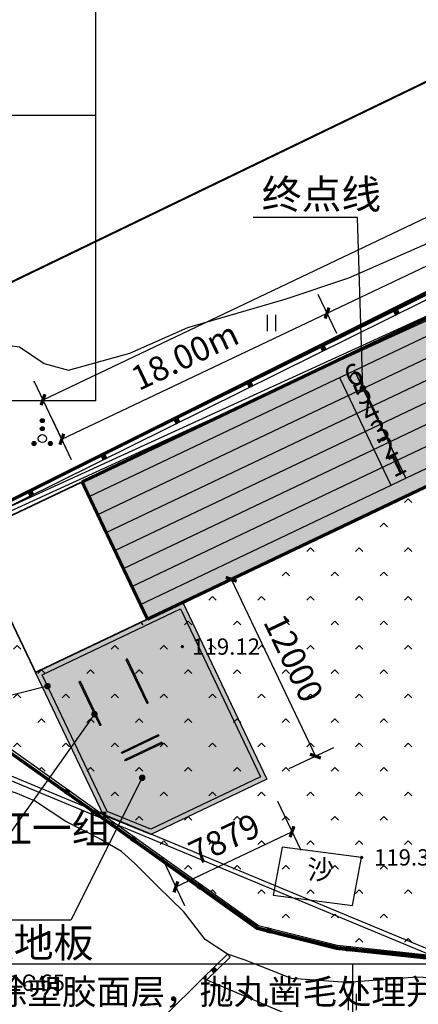
# Model space of a CAD drawing. Extents: x 8915761 to 11585504, y 1517854 to 7464285.
# Drawn here: x 10256424 to 10280848, y 2564920 to 2625273 of the extents above; entities that cross this region are included whole.
import ezdxf
from ezdxf.enums import TextEntityAlignment as Align

# ---------------------------------------------------------------- set-up
doc = ezdxf.new("R2010")
doc.units = 0
doc.header["$PDSIZE"] = 0.2
doc.linetypes.add('DASH', pattern=[0.35, 0.25, -0.1])
doc.layers.get('0').update_dxf_attribs({"linetype": 'CONTINUOUS'})
doc.layers.get('Defpoints').update_dxf_attribs({"linetype": 'CONTINUOUS'})
for name, color, linetype in [('0-跑道', 70, 'CONTINUOUS'), ('DIM_LEAD', 3, 'CONTINUOUS'), ('DLSS', 4, 'CONTINUOUS'), ('DM-尺寸标注', 7, 'CONTINUOUS'), ('DMTZ', 3, 'CONTINUOUS'), ('GCD', 1, 'CONTINUOUS'), ('JMD', 6, 'CONTINUOUS'), ('PUB_DIM', 3, 'CONTINUOUS'), ('PUB_TEXT', 7, 'CONTINUOUS'), ('PUB_TITLE', 4, 'CONTINUOUS'), ('STAIR', 96, 'CONTINUOUS'), ('ZBTZ', 3, 'CONTINUOUS'), ('ZJ', 7, 'CONTINUOUS'), ('塑胶辅助线', 6, 'CONTINUOUS'), ('文字', 7, 'CONTINUOUS'), ('横线', 8, 'CONTINUOUS'), ('跑道线', 252, 'CONTINUOUS')]:
    doc.layers.add(name, color=color, linetype=linetype)
doc.styles.add('_TCH_DIM', font='SIMPLEX', dxfattribs={"bigfont": 'GBCBIG'})
doc.styles.add('_TCH_DIM_T3', font='SIMPLEX', dxfattribs={"width": 0.705882, "bigfont": 'GBCBIG'})
doc.styles.add('HZTXT', font='tssdeng.shx', dxfattribs={"width": 0.8, "bigfont": 'tssdchn.shx'})
doc.styles.add('公共设施名称、性质说明注记', font='txt', dxfattribs={"height": 1.2})
doc.styles.add('国标', font='GBENOR.shx', dxfattribs={"bigfont": 'GBCBIG.shx'})
doc.styles.add('等高线高程注记及一般高程', font='txt', dxfattribs={"height": 1})
doc.styles.add('黑体', font='simhei.ttf')
doc.linetypes.add('10411', pattern='A,2,[150,AAA.SHX,S=1,R=0,X=0,Y=1],2,[151,AAA.SHX,S=1,R=0,X=0,Y=3],1e-11', length=4)
doc.linetypes.add('10421', pattern='A,2,[150,AAA.SHX,S=0.5,R=0,X=0,Y=0.5],1e-11', length=2)
doc.linetypes.add('1161', pattern='A,0,[149,AAA.SHX,S=0.15,R=0,X=0,Y=0],-1.6', length=1.6)
doc.linetypes.add('FENCELINE2', pattern='A,6.35,-2.54,[132,ltypeshp.shx,S=2.54,R=0,X=-2.54,Y=0],-2.54,25.4', length=36.83)
doc.dimstyles.new('_TCH_ARCH&&500', dxfattribs={"dimtxt": 1487.5, "dimasz": 500, "dimexe": 1250, "dimexo": 1500, "dimgap": 631.25, "dimtad": 1, "dimdec": 0, "dimzin": 0, "dimdsep": 46, "dimtxsty": '_TCH_DIM_T3', "dimblk": 'ARCHTICK', "dimcen": 0.09, "dimclrt": 7, "dimazin": 2, "dimtfac": 1, "dimtdec": 0, "dimtix": 1, "dimtmove": 2, "dimatfit": 3, "dimfxl": 0, "dimtolj": 1, "dimtzin": 0, "dimarcsym": 0})

# ---------------------------------------------------------------- blocks, each defined once
blk = doc.blocks.new('*U11')
at = {"linetype": 'Continuous'}
for points in [[(0, 0), (0.5, 0.5), (-0.5, 0.5)], [(0, 0), (-0.5, 0.5), (-0.5, -0.5)], [(0, 0), (-0.5, -0.5), (0.5, -0.5)], [(0, 0), (0.5, -0.5), (0.5, 0.5)]]:
    blk.add_solid(points, dxfattribs=at)
blk = doc.blocks.new('gc002')
blk.add_lwpolyline([(-0.5, -0.5), (0.5, -0.5), (0.5, 0.5), (-0.5, 0.5), (-0.5, -0.5)])
at = {"linetype": 'Continuous'}
blk.add_blockref('*U11', (0, 0), dxfattribs=at)
blk = doc.blocks.new('GC200')
at = {"linetype": 'Continuous', "const_width": 0.2, "flags": 128}
blk.add_lwpolyline([(-0.1, 0, 1), (0.1, 0, 1)], format="xyb", close=True, dxfattribs=at)
blk = doc.blocks.new('gc121')
for p, q in [((-0.5, -1), (-0.5, 1)), ((0.5, -1), (0.5, 1))]:
    blk.add_line(p, q)
blk = doc.blocks.new('*U24')
at = {"linetype": 'Continuous'}
for points in [[(-0.15, 2.4), (-0.08, 1.96), (-0.08, 2.44)], [(-0.08, 2.44), (0, 1.95), (0, 2.45)], [(0, 1.95), (-0.08, 2.44), (-0.08, 1.96)], [(0, 2.45), (0.08, 1.96), (0.08, 2.44)], [(0.08, 1.96), (0, 2.45), (0, 1.95)], [(0.08, 2.44), (0.15, 2), (0.15, 2.4)], [(0.15, 2), (0.08, 2.44), (0.08, 1.96)], [(-0.25, 2.2), (-0.24, 2.12), (-0.24, 2.28)], [(-0.24, 2.28), (-0.2, 2.05), (-0.2, 2.35)], [(-0.2, 2.05), (-0.24, 2.28), (-0.24, 2.12)], [(-0.2, 2.35), (-0.15, 2), (-0.15, 2.4)], [(-0.15, 2), (-0.2, 2.35), (-0.2, 2.05)], [(-0.08, 1.96), (-0.15, 2.4), (-0.15, 2)], [(0.15, 2.4), (0.2, 2.05), (0.2, 2.35)], [(0.2, 2.05), (0.15, 2.4), (0.15, 2)], [(0.2, 2.35), (0.24, 2.12), (0.24, 2.28)], [(0.24, 2.12), (0.2, 2.35), (0.2, 2.05)], [(0.25, 2.2), (0.24, 2.28), (0.24, 2.12)]]:
    blk.add_solid(points, dxfattribs=at)
blk = doc.blocks.new('*U23')
at = {"linetype": 'Continuous'}
for points in [[(-0.25, 1.2), (-0.24, 1.12), (-0.24, 1.28)], [(-0.24, 1.28), (-0.2, 1.05), (-0.2, 1.35)], [(-0.2, 1.05), (-0.24, 1.28), (-0.24, 1.12)], [(-0.2, 1.35), (-0.15, 1), (-0.15, 1.4)], [(-0.15, 1), (-0.2, 1.35), (-0.2, 1.05)], [(-0.15, 1.4), (-0.08, 0.96), (-0.08, 1.44)], [(-0.08, 0.96), (-0.15, 1.4), (-0.15, 1)], [(-0.08, 1.44), (0, 0.95), (0, 1.45)], [(0, 0.95), (-0.08, 1.44), (-0.08, 0.96)], [(0, 1.45), (0.08, 0.96), (0.08, 1.44)], [(0.08, 0.96), (0, 1.45), (0, 0.95)], [(0.08, 1.44), (0.15, 1), (0.15, 1.4)], [(0.15, 1), (0.08, 1.44), (0.08, 0.96)], [(0.15, 1.4), (0.2, 1.05), (0.2, 1.35)], [(0.2, 1.05), (0.15, 1.4), (0.15, 1)], [(0.2, 1.35), (0.24, 1.12), (0.24, 1.28)], [(0.24, 1.12), (0.2, 1.35), (0.2, 1.05)], [(0.25, 1.2), (0.24, 1.28), (0.24, 1.12)]]:
    blk.add_solid(points, dxfattribs=at)
blk = doc.blocks.new('*U22')
at = {"linetype": 'Continuous'}
for points in [[(-1.25, -0.6), (-1.24, -0.68), (-1.24, -0.52)], [(-1.24, -0.52), (-1.2, -0.75), (-1.2, -0.45)], [(-1.2, -0.75), (-1.24, -0.52), (-1.24, -0.68)], [(-1.2, -0.45), (-1.15, -0.8), (-1.15, -0.4)], [(-1.15, -0.8), (-1.2, -0.45), (-1.2, -0.75)], [(-1.15, -0.4), (-1.08, -0.84), (-1.08, -0.36)], [(-1.08, -0.84), (-1.15, -0.4), (-1.15, -0.8)], [(-1.08, -0.36), (-1, -0.85), (-1, -0.35)], [(-1, -0.85), (-1.08, -0.36), (-1.08, -0.84)], [(-1, -0.35), (-0.92, -0.84), (-0.92, -0.36)], [(-0.92, -0.84), (-1, -0.35), (-1, -0.85)], [(-0.92, -0.36), (-0.85, -0.8), (-0.85, -0.4)], [(-0.85, -0.8), (-0.92, -0.36), (-0.92, -0.84)], [(-0.85, -0.4), (-0.8, -0.75), (-0.8, -0.45)], [(-0.8, -0.75), (-0.85, -0.4), (-0.85, -0.8)], [(-0.8, -0.45), (-0.76, -0.68), (-0.76, -0.52)], [(-0.76, -0.68), (-0.8, -0.45), (-0.8, -0.75)], [(-0.75, -0.6), (-0.76, -0.52), (-0.76, -0.68)]]:
    blk.add_solid(points, dxfattribs=at)
blk = doc.blocks.new('*U21')
at = {"linetype": 'Continuous'}
for points in [[(0.75, -0.6), (0.76, -0.68), (0.76, -0.52)], [(0.76, -0.52), (0.8, -0.75), (0.8, -0.45)], [(0.8, -0.75), (0.76, -0.52), (0.76, -0.68)], [(0.8, -0.45), (0.85, -0.8), (0.85, -0.4)], [(0.85, -0.8), (0.8, -0.45), (0.8, -0.75)], [(0.85, -0.4), (0.92, -0.84), (0.92, -0.36)], [(0.92, -0.84), (0.85, -0.4), (0.85, -0.8)], [(0.92, -0.36), (1, -0.85), (1, -0.35)], [(1, -0.85), (0.92, -0.36), (0.92, -0.84)], [(1, -0.35), (1.08, -0.84), (1.08, -0.36)], [(1.08, -0.84), (1, -0.35), (1, -0.85)], [(1.08, -0.36), (1.15, -0.8), (1.15, -0.4)], [(1.15, -0.8), (1.08, -0.36), (1.08, -0.84)], [(1.15, -0.4), (1.2, -0.75), (1.2, -0.45)], [(1.2, -0.75), (1.15, -0.4), (1.15, -0.8)], [(1.2, -0.45), (1.24, -0.68), (1.24, -0.52)], [(1.24, -0.68), (1.2, -0.45), (1.2, -0.75)], [(1.25, -0.6), (1.24, -0.52), (1.24, -0.68)]]:
    blk.add_solid(points, dxfattribs=at)
blk = doc.blocks.new('gc160')
for centre, radius in [((0, 2.2), 0.25), ((0, 1.2), 0.25), ((0, 0), 0.5), ((-1, -0.6), 0.25), ((1, -0.6), 0.25)]:
    blk.add_circle(centre, radius)
at = {"linetype": 'Continuous'}
for name in ['*U24', '*U23', '*U22', '*U21']:
    blk.add_blockref(name, (0, 0), dxfattribs=at)
blk = doc.blocks.new('3')
at = {"layer": 'PUB_TITLE', "color": 101}
for p, q in [((223474, 131688), (223474, 152388)), ((223474, 135188), (216974, 135188)), ((223474, 131688), (216974, 131688))]:
    blk.add_line(p, q, dxfattribs=at)
at = {"layer": 'PUB_TITLE', "color": 101, "const_width": 0.25}
for points in [[(223474, 131688), (223474, 152388)], [(216974, 135188), (223474, 135188)], [(216974, 131688), (223474, 131688)]]:
    blk.add_lwpolyline(points, dxfattribs=at)
blk = doc.blocks.new('FJHFSF')
at = {"layer": '0-跑道', "linetype": 'Continuous'}
for p, q in [((9718150, 2894944, -117135), (9828314, 2947364, -117135)), ((9718674, 2893843, -117135), (9828838, 2946262, -117135)), ((9719198, 2892741, -117135), (9829363, 2945160, -117135)), ((9719722, 2891639, -117135), (9829887, 2944059, -117135)), ((9720247, 2890538, -117135), (9830411, 2942957, -117135)), ((9720771, 2889436, -117135), (9830935, 2941855, -117135)), ((9721295, 2888334, -117135), (9831459, 2940754, -117135))]:
    blk.add_line(p, q, dxfattribs=at)
at = {"layer": '0-跑道', "linetype": 'Continuous', "elevation": -117135, "flags": 128}
for points in [[(9830587, 2949553), (9850708, 2907403), (9840469, 2902604), (9779965, 2873815, -0.618182), (9747089, 2899501), (9721725, 2887431), (9717720, 2895847)], [(9827885, 2948267), (9831889, 2939851), (9827672, 2937844, -0.618182), (9826867, 2896131), (9779965, 2873815, -0.618182), (9747089, 2899501), (9721725, 2887431), (9717720, 2895847)]]:
    blk.add_lwpolyline(points, format="xyb", close=True, dxfattribs=at)
for points in [[(9734404, 2902678), (9737549, 2896068)], [(9733501, 2902249), (9736646, 2895639)]]:
    blk.add_lwpolyline(points, dxfattribs=at)
blk = doc.blocks.new('A$C1D7639A0')
at = {"color": 4}
for p, q in [((2744, 0, 0), (2744, 11466, 0)), ((11179, 0, 0), (11179, 11466, 0))]:
    blk.add_line(p, q, dxfattribs=at)
at = {"linetype": 'Continuous'}
for p, q in [((0, 4394, 0), (14452, 4394)), ((0, 2197, 0), (14452, 2197))]:
    blk.add_line(p, q, dxfattribs=at)
at = {"color": 2, "elevation": 0}
blk.add_lwpolyline([(14452, 11466), (0, 11466), (0, 0), (14452, 0)], close=True, dxfattribs=at)
at = {"layer": '文字', "style": 'HZTXT', "width": 0.7}
for s, p in [('地面1', (850, 7514)), ('操场地面', (12074, 7485, 0)), ('（塑胶地面）', (459, 6810)), ('地面2', (850, 3454)), ('路面，位置见平面', (12074, 3205, 0)), ('（沥青地面）', (459, 2750)), ('地面3', (850, 1257, 0)), ('路面，位置见平面', (12074, 1008, 0)), ('（PC砖地面）', (459, 553, 0))]:
    blk.add_text(s, height=352.8, dxfattribs=at).set_placement(p)
at = {"layer": '横线', "color": 62, "style": '国标'}
for s, height, p in [('1', 350, (3005, 10897)), ('）现状地面铲除塑胶面层，抛丸凿毛处理并清理干净', 357.45, (3151, 10897)), ('2', 350, (3005, 10319)), ('）底层涂接触剂一道', 357.4, (3209, 10319)), ('3', 350, (3005, 9742)), ('）铺设弹性层', 357.4, (3209, 9742)), ('弹性层材料为粒径', 357.4, (4726, 9742)), ('2~3mm', 350, (6633, 9742)), ('的', 357, (7770, 9742)), ('EPDM', 350, (8009, 9742)), ('胶粒和单组份聚氨', 357.4, (8942, 9742)), (':', 350, (4639, 9742)), ('脂胶粘剂', 357.4, (3005, 9164)), ('将胶粘剂与', 357.4, (4060, 9164)), ('EPDM', 350, (5252, 9164)), ('胶粒按', 357.4, (6185, 9164)), ('1:5', 350, (6900, 9164)), ('的质量比经过搅拌均匀后', 357.45, (7337, 9164)), ('采用专', 357.4, (10061, 9164)), (',', 350, (3958, 9164)), (',', 350, (9959, 9164)), ('用铺装机进行铺装', 357.4, (3005, 8587)), ('含胶量不小', 357.4, (5947, 8587)), ('15%,', 350, (7138, 8587)), ('铺设厚度', 357.4, (7911, 8587)), ('9~10mm', 350, (8864, 8587)), (',EPDM', 350, (4911, 8587)), ('）止滑面层喷涂', 357.4, (3238, 8009)), ('止滑面层采用喷涂型工艺', 357.45, (4994, 8009)), ('胶粘剂为单组份聚氨脂胶和粒', 357.45, (7717, 8009)), ('4', 350, (3005, 8009)), (':', 350, (4906, 8009)), (',', 350, (7615, 8009)), ('径', 357, (3005, 7432)), ('的', 357, (4906, 7432)), ('胶粒', 357.4, (6077, 7432)), ('止滑胶粒为含胶量不小于', 357.45, (6656, 7432)), ('、将胶粘', 357.4, (10007, 7432)), ('0.5~1.5mm', 350, (3243, 7432)), ('EPDM', 350, (5144, 7432)), ('20%', 350, (9277, 7432)), (',', 350, (6554, 7432)), ('剂与', 357.4, (3005, 6854)), ('的质量比经过搅拌均匀后', 357.45, (5946, 6854)), ('采用专用喷涂设备进', 357.4, (8670, 6854)), ('EPDM', 350, (3482, 6854)), ('胶粒按', 357.4, (4415, 6854)), ('1:1.15', 350, (5130, 6854)), (',', 350, (8568, 6854)), ('行喷涂', 357.4, (3005, 6277)), ('喷涂分', 357.4, (3822, 6277)), ('2', 350, (4537, 6277)), ('遍成熟', 357.4, (4741, 6277)), ('第一遍沿跑道的顺时针方向进行', 357.45, (5558, 6277)), ('第二遍沿跑道的逆', 357.4, (8996, 6277)), (',', 350, (3720, 6277)), (',', 350, (5456, 6277)), (',', 350, (8894, 6277)), ('时针方向进行', 357.4, (3005, 5699)), ('第三遍罩光漆一道，累计喷涂厚度', 357.45, (4537, 5699)), ('3~4mm', 350, (8111, 5699)), (',', 350, (4435, 5699)), ('5', 350, (3005, 5122)), ('）成型累计厚度不小于', 357.4, (3209, 5122)), ('13mm', 350, (5592, 5122)), ('6', 350, (3005, 4544)), ('）场地清理、面层画线', 357.4, (3209, 4544)), ('）', 357, (3016, 3781, 0)), ('细粒式沥青', 357.4, (5150, 3781, 0)), ('1', 350, (2870, 3781, 0)), ('4cmAC-13C', 350, (3254, 3781, 0)), ('）设粘层', 357.4, (3074, 3081, 0)), ('2', 350, (2870, 3081, 0)), ('(PC-3', 350, (4027, 3081, 0)), ('乳化沥青用量为', 357.4, (4990, 3081, 0)), ('0.5L/m2)', 350, (6658, 3081, 0)), ('）原路面清理干净', 357.4, (3074, 2381, 0)), ('3', 350, (2870, 2381, 0)), ('）', 357, (3031, 1593, 0)), ('厚仿花岗岩', 357.4, (3678, 1593, 0)), ('砖', 357, (5307, 1593, 0)), ('1', 350, (2885, 1593, 0)), ('30', 350, (3270, 1593, 0)), ('PC', 350, (4869, 1593, 0)), ('）', 357, (3090, 893, 0)), ('厚', 357, (3736, 893, 0)), ('干硬性水泥砂浆', 357.4, (4412, 893, 0)), ('2', 350, (2885, 893, 0)), ('20', 350, (3328, 893, 0)), ('1:3', 350, (3975, 893, 0)), ('）现状地面清理干净', 357.4, (3090, 193, 0)), ('3', 350, (2885, 193, 0))]:
    blk.add_text(s, height=height, dxfattribs=at).set_placement(p)
blk = doc.blocks.new('A$C6BC80A18')
at = {"layer": 'DM-尺寸标注'}
h = blk.add_hatch(color=256, dxfattribs=at)
h.dxf.hatch_style = 1
edge = h.paths.add_edge_path()
edge.add_arc((500, 40), 40, 0, 360)
h = blk.add_hatch(color=256, dxfattribs=at)
h.dxf.hatch_style = 1
edge = h.paths.add_edge_path()
edge.add_arc((2000, 40), 40, 0, 360)
for p, q in [((0, 80), (2500, 80)), ((0, 0), (0, 80)), ((2500, 80), (2500, 0)), ((0, 0), (2500, 0))]:
    blk.add_line(p, q, dxfattribs=at)
for centre in [(500, 40), (2000, 40)]:
    blk.add_circle(centre, 40, dxfattribs=at)
blk = doc.blocks.new('A$C535E6F22')
at = {"layer": 'DM-尺寸标注', "rotation": 318.8402904662281}
for p in [(329, 2022), (0, 1645)]:
    blk.add_blockref('A$C6BC80A18', p, dxfattribs=at)
blk = doc.blocks.new('A$C4BC86B09')
at = {"layer": 'DM-尺寸标注'}
h = blk.add_hatch(color=256, dxfattribs=at)
h.dxf.hatch_style = 1
edge = h.paths.add_edge_path()
edge.add_arc((-20, 40), 40, 0, 360)
h = blk.add_hatch(color=256, dxfattribs=at)
h.dxf.hatch_style = 1
edge = h.paths.add_edge_path()
edge.add_arc((1440, 40), 40, 0, 360)
h = blk.add_hatch(color=256, dxfattribs=at)
h.dxf.hatch_style = 1
edge = h.paths.add_edge_path()
edge.add_arc((2900, 40), 40, 0, 360)
for p, q in [((-20, 80), (2900, 80)), ((-20, 0), (2900, 0))]:
    blk.add_line(p, q, dxfattribs=at)
for centre in [(-20, 40), (1440, 40), (2900, 40)]:
    blk.add_circle(centre, 40, dxfattribs=at)
blk = doc.blocks.new('_ArchTick')
at = {"color": 0, "linetype": 'ByBlock', "const_width": 0.4}
blk.add_lwpolyline([(-0.5, -0.5), (0.5, 0.5)], dxfattribs=at)
blk = doc.blocks.new('*D1107')
at = {"layer": 'Defpoints', "color": 0, "linetype": 'Continuous', "transparency": 16777216}
for p in [(10266420, 2589557), (10274543, 2580133), (10271576, 2578722)]:
    blk.add_point(p, dxfattribs=at)
at = {"layer": 'PUB_DIM', "color": 0, "linetype": 'Continuous', "lineweight": -2, "transparency": 16777216}
for p, q in [((10267775, 2590202), (10270515, 2591506)), ((10269387, 2590969), (10274543, 2580133)), ((10272931, 2579366), (10275671, 2580670))]:
    blk.add_line(p, q, dxfattribs=at)
at = {"layer": 'PUB_DIM', "color": 0, "linetype": 'Continuous', "lineweight": -2, "transparency": 16777216, "xscale": 500, "yscale": 500, "zscale": 500}
for p, rotation in [((10269387, 2590969), 115.4464365325886), ((10274543, 2580133), 295.4464365325886)]:
    blk.add_blockref('_ArchTick', p, dxfattribs=dict(at, rotation=rotation))
at = {"layer": 'PUB_DIM', "color": 7, "linetype": 'Continuous', "transparency": 16777216, "insert": (10273206, 2586142), "char_height": 1487.5, "attachment_point": 5, "rotation": 295.44644, "style": '_TCH_DIM_T3'}
blk.add_mtext('\\A1;12000', dxfattribs=at)
blk = doc.blocks.new('*D1108')
at = {"layer": 'Defpoints', "color": 0, "linetype": 'Continuous', "transparency": 16777216}
for p in [(10271576, 2578722), (10264462, 2575336), (10273109, 2575500)]:
    blk.add_point(p, dxfattribs=at)
at = {"layer": 'PUB_DIM', "color": 0, "linetype": 'Continuous', "lineweight": -2, "transparency": 16777216}
for p, q in [((10272221, 2577367), (10273646, 2574372)), ((10265995, 2572115), (10273109, 2575500)), ((10265107, 2573982), (10266532, 2570986))]:
    blk.add_line(p, q, dxfattribs=at)
at = {"layer": 'PUB_DIM', "color": 0, "linetype": 'Continuous', "lineweight": -2, "transparency": 16777216, "xscale": 500, "yscale": 500, "zscale": 500}
for p, rotation in [((10273109, 2575500), 25.4464365325895), ((10265995, 2572115), 205.4464365325895)]:
    blk.add_blockref('_ArchTick', p, dxfattribs=dict(at, rotation=rotation))
at = {"layer": 'PUB_DIM', "color": 7, "linetype": 'Continuous', "transparency": 16777216, "insert": (10268961, 2575049), "char_height": 1487.5, "attachment_point": 5, "rotation": 25.44644, "style": '_TCH_DIM_T3'}
blk.add_mtext('\\A1;7879', dxfattribs=at)
blk = doc.blocks.new('*D1119')
at = {"layer": 'Defpoints', "color": 0, "linetype": 'Continuous', "transparency": 16777216}
for p in [(10365558, 2650256), (10366801, 2647643), (10276502, 2604676)]:
    blk.add_point(p, dxfattribs=at)
at = {"layer": 'PUB_DIM', "color": 0, "linetype": 'Continuous', "lineweight": -2, "transparency": 16777216}
for p, q in [((10366157, 2648997), (10365021, 2651385)), ((10275259, 2607289), (10365558, 2650256)), ((10275858, 2606031), (10274722, 2608418))]:
    blk.add_line(p, q, dxfattribs=at)
at = {"layer": 'PUB_DIM', "color": 0, "linetype": 'Continuous', "lineweight": -2, "transparency": 16777216, "xscale": 500, "yscale": 500, "zscale": 500}
for p, rotation in [((10365558, 2650256), 25.44643653796866), ((10275259, 2607289), 205.4464365379687)]:
    blk.add_blockref('_ArchTick', p, dxfattribs=dict(at, rotation=rotation))
at = {"layer": 'PUB_DIM', "color": 7, "linetype": 'Continuous', "transparency": 16777216, "insert": (10319818, 2630014), "char_height": 1487.5, "attachment_point": 5, "rotation": 25.44644, "style": '_TCH_DIM_T3'}
blk.add_mtext('\\A1;100.00m', dxfattribs=at)
blk = doc.blocks.new('*D1120')
at = {"layer": 'Defpoints', "color": 0, "linetype": 'Continuous', "transparency": 16777216}
for p in [(10275259, 2607289), (10276502, 2604676), (10260249, 2596942)]:
    blk.add_point(p, dxfattribs=at)
at = {"layer": 'PUB_DIM', "color": 0, "linetype": 'Continuous', "lineweight": -2, "transparency": 16777216}
for p, q in [((10275858, 2606031), (10274722, 2608418)), ((10259005, 2599555), (10275259, 2607289)), ((10259604, 2598297), (10258468, 2600684))]:
    blk.add_line(p, q, dxfattribs=at)
at = {"layer": 'PUB_DIM', "color": 0, "linetype": 'Continuous', "lineweight": -2, "transparency": 16777216, "xscale": 500, "yscale": 500, "zscale": 500}
for p, rotation in [((10275259, 2607289), 25.44643653796922), ((10259005, 2599555), 205.4464365379692)]:
    blk.add_blockref('_ArchTick', p, dxfattribs=dict(at, rotation=rotation))
at = {"layer": 'PUB_DIM', "color": 7, "linetype": 'Continuous', "transparency": 16777216, "insert": (10266541, 2604664), "char_height": 1487.5, "attachment_point": 5, "rotation": 25.44644, "style": '_TCH_DIM_T3'}
blk.add_mtext('\\A1;18.00m', dxfattribs=at)
blk = doc.blocks.new('*D1125')
at = {"layer": 'Defpoints', "color": 0, "linetype": 'Continuous', "transparency": 16777216}
for p in [(10368017, 2654397), (10370413, 2649361), (10260249, 2596942)]:
    blk.add_point(p, dxfattribs=at)
at = {"layer": 'PUB_DIM', "color": 0, "linetype": 'Continuous', "lineweight": -2, "transparency": 16777216}
for p, q in [((10369769, 2650716), (10367480, 2655526)), ((10257852, 2601978), (10368017, 2654397)), ((10259604, 2598297), (10257315, 2603107))]:
    blk.add_line(p, q, dxfattribs=at)
at = {"layer": 'PUB_DIM', "color": 0, "linetype": 'Continuous', "lineweight": -2, "transparency": 16777216, "xscale": 500, "yscale": 500, "zscale": 500}
for p, rotation in [((10368017, 2654397), 25.44643653794803), ((10257852, 2601978), 205.446436537948)]:
    blk.add_blockref('_ArchTick', p, dxfattribs=dict(at, rotation=rotation))
at = {"layer": 'PUB_DIM', "color": 7, "linetype": 'Continuous', "transparency": 16777216, "insert": (10312344, 2629429), "char_height": 1487.5, "attachment_point": 5, "rotation": 25.44644, "style": '_TCH_DIM_T3'}
blk.add_mtext('\\A1;122.00m', dxfattribs=at)
blk = doc.blocks.new('*D1133')
at = {"layer": 'Defpoints', "color": 0, "linetype": 'Continuous', "transparency": 16777216}
for p in [(10365558, 2650256), (10366801, 2647643), (10276502, 2604676)]:
    blk.add_point(p, dxfattribs=at)
at = {"layer": 'PUB_DIM', "color": 0, "linetype": 'Continuous', "lineweight": -2, "transparency": 16777216}
for p, q in [((10366157, 2648997), (10365021, 2651385)), ((10275259, 2607289), (10365558, 2650256)), ((10275858, 2606031), (10274722, 2608418))]:
    blk.add_line(p, q, dxfattribs=at)
at = {"layer": 'PUB_DIM', "color": 0, "linetype": 'Continuous', "lineweight": -2, "transparency": 16777216, "xscale": 500, "yscale": 500, "zscale": 500}
for p, rotation in [((10365558, 2650256), 25.44643653796866), ((10275259, 2607289), 205.4464365379687)]:
    blk.add_blockref('_ArchTick', p, dxfattribs=dict(at, rotation=rotation))
at = {"layer": 'PUB_DIM', "color": 7, "linetype": 'Continuous', "transparency": 16777216, "insert": (10319818, 2630014), "char_height": 1487.5, "attachment_point": 5, "rotation": 25.44644, "style": '_TCH_DIM_T3'}
blk.add_mtext('\\A1;100.00m', dxfattribs=at)
blk = doc.blocks.new('*D1134')
at = {"layer": 'Defpoints', "color": 0, "linetype": 'Continuous', "transparency": 16777216}
for p in [(10275259, 2607289), (10276502, 2604676), (10260249, 2596942)]:
    blk.add_point(p, dxfattribs=at)
at = {"layer": 'PUB_DIM', "color": 0, "linetype": 'Continuous', "lineweight": -2, "transparency": 16777216}
for p, q in [((10275858, 2606031), (10274722, 2608418)), ((10259005, 2599555), (10275259, 2607289)), ((10259604, 2598297), (10258468, 2600684))]:
    blk.add_line(p, q, dxfattribs=at)
at = {"layer": 'PUB_DIM', "color": 0, "linetype": 'Continuous', "lineweight": -2, "transparency": 16777216, "xscale": 500, "yscale": 500, "zscale": 500}
for p, rotation in [((10275259, 2607289), 25.44643653796922), ((10259005, 2599555), 205.4464365379692)]:
    blk.add_blockref('_ArchTick', p, dxfattribs=dict(at, rotation=rotation))
at = {"layer": 'PUB_DIM', "color": 7, "linetype": 'Continuous', "transparency": 16777216, "insert": (10266541, 2604664), "char_height": 1487.5, "attachment_point": 5, "rotation": 25.44644, "style": '_TCH_DIM_T3'}
blk.add_mtext('\\A1;18.00m', dxfattribs=at)
blk = doc.blocks.new('*D1139')
at = {"layer": 'Defpoints', "color": 0, "linetype": 'Continuous', "transparency": 16777216}
for p in [(10368017, 2654397), (10370413, 2649361), (10260249, 2596942)]:
    blk.add_point(p, dxfattribs=at)
at = {"layer": 'PUB_DIM', "color": 0, "linetype": 'Continuous', "lineweight": -2, "transparency": 16777216}
for p, q in [((10369769, 2650716), (10367480, 2655526)), ((10257852, 2601978), (10368017, 2654397)), ((10259604, 2598297), (10257315, 2603107))]:
    blk.add_line(p, q, dxfattribs=at)
at = {"layer": 'PUB_DIM', "color": 0, "linetype": 'Continuous', "lineweight": -2, "transparency": 16777216, "xscale": 500, "yscale": 500, "zscale": 500}
for p, rotation in [((10368017, 2654397), 25.44643653794803), ((10257852, 2601978), 205.446436537948)]:
    blk.add_blockref('_ArchTick', p, dxfattribs=dict(at, rotation=rotation))
at = {"layer": 'PUB_DIM', "color": 7, "linetype": 'Continuous', "transparency": 16777216, "insert": (10312344, 2629429), "char_height": 1487.5, "attachment_point": 5, "rotation": 25.44644, "style": '_TCH_DIM_T3'}
blk.add_mtext('\\A1;122.00m', dxfattribs=at)

msp = doc.modelspace()

# ---------------------------------------------------------------- hatches: boundary and pattern name
at = {"linetype": 'Continuous'}
h = msp.add_hatch(dxfattribs=at)
h.set_pattern_fill('粉刷', color=251, scale=100)
h.set_pattern_definition([(37.5, (542528.62, -471783.77), (-12.598672, 385.364754), [0, -304, 0, -340, 0, -325]), (7.5, (542528.6, -471783.77), (353.95534, 564.429213), [0, -164, 0, -274, 0, -105]), (327.5, (542282.62, -471783.77), (622.828372, 1.131811), [0, -100, 0, -360, 0, -470]), (317.5, (542282.6, -471783.77), (601.22532, 175.535113), [0, -50, 0, -236, 0, -270])])
edge = h.paths.add_edge_path(flags=16)
edge.add_line((10318489.508, 2583325.241), (10365390.672, 2605642.151))
edge.add_arc((10359375.332, 2618283.974), 14000, 295.44643654, 475.44643654)
edge.add_line((10353359.992, 2630925.797), (10306458.829, 2608608.887))
edge.add_arc((10312474.169, 2595967.064), 14000, 115.44643654, 295.44643654)
edge = h.paths.add_edge_path()
edge.add_line((10373115.744, 2650647.443), (10393236.57, 2608497.837))
edge.add_line((10393236.57, 2608497.837), (10382997.569, 2603698.718))
edge.add_line((10382997.569, 2603698.718), (10322494.006, 2574909.398))
edge.add_arc((10312474.169, 2595967.064), 23320, 168.55196557, 295.44643654, ccw=False)
edge.add_line((10289618.117, 2600595.596), (10264253.2, 2588526.245))
edge.add_line((10264253.2, 2588526.245), (10260248.702, 2596942.088))
edge.add_line((10260248.702, 2596942.088), (10373115.744, 2650647.443))
h = msp.add_hatch(dxfattribs=at)
h.set_pattern_fill('人工草地', color=251, scale=500)
h.set_pattern_definition([(225, (542828.1, -471184.7), (1497.6, -1497.6), [317.6889, -1800.23715]), (315, (542828.1, -471184.7), (1497.6, 1497.6), [317.6889, -1800.23715])])
edge = h.paths.add_edge_path()
edge.add_line((10322494.006, 2574909.398), (10322923.673, 2574006.411))
edge.add_line((10322923.673, 2574006.411), (10302169.586, 2564131.025))
edge.add_line((10302169.586, 2564131.025), (10294535.704, 2566524.35))
edge.add_line((10294535.704, 2566524.35), (10275868.704, 2568528.35))
edge.add_line((10275868.704, 2568528.35), (10271057.704, 2569728.35))
edge.add_line((10271057.704, 2569728.35), (10255763.704, 2580648.35))
edge.add_line((10255763.704, 2580648.35), (10253388.704, 2579936.35))
edge.add_line((10253388.704, 2579936.35), (10247608.26, 2591394.564))
edge.add_line((10247608.26, 2591394.564), (10253130.716, 2594129.782))
edge.add_line((10253130.716, 2594129.782), (10253392.739, 2593679.825))
edge.add_line((10253392.739, 2593679.825), (10257397.237, 2585263.983))
edge.add_line((10257397.237, 2585263.983), (10288723.127, 2600169.734))
edge.add_arc((10312474.169, 2595967.064), 24120, 169.96556146, 280.64848124)
edge.add_line((10316931.135, 2572262.426), (10322494.006, 2574909.398))
h = msp.add_hatch(dxfattribs=at)
h.set_pattern_fill('粉刷', color=251, scale=100)
h.set_pattern_definition([(37.5, (0, -276452.13), (-12.598672, 385.364754), [0, -304, 0, -340, 0, -325]), (7.5, (0, -276452.13), (353.95534, 564.429213), [0, -164, 0, -274, 0, -105]), (327.5, (-246, -276452.13), (622.828372, 1.131811), [0, -100, 0, -360, 0, -470]), (317.5, (-246, -276452.13), (601.22532, 175.535113), [0, -50, 0, -236, 0, -270])])
h.paths.add_polyline_path([(10257397.237, 2585263.983), (10266420.37, 2589557.447), (10271576.375, 2578721.598), (10264462.022, 2575336.386), (10261564.156, 2576506.796)])

# ---------------------------------------------------------------- linework, layer by layer
at = {"linetype": 'Continuous', "elevation": -117134.833, "flags": 128}
msp.add_lwpolyline([(10322494.006, 2574909.398), (10322923.673, 2574006.411), (10302169.586, 2564131.025), (10294535.704, 2566524.35), (10275868.704, 2568528.35), (10271057.704, 2569728.35), (10255763.704, 2580648.35), (10253388.704, 2579936.35), (10247608.26, 2591394.564), (10253130.716, 2594129.782), (10253392.739, 2593679.825), (10257397.237, 2585263.983), (10288723.127, 2600169.734, 0.524360241), (10316931.135, 2572262.426)], format="xyb", close=True, dxfattribs=at)
at = {"color": 2, "linetype": 'Continuous', "const_width": 100, "elevation": -117134.833, "flags": 128}
msp.add_lwpolyline([(10260248.702, 2596942.088), (10253392.739, 2593679.825), (10257397.237, 2585263.983), (10264253.2, 2588526.245)], close=True, dxfattribs=at)
at = {"linetype": 'Continuous', "elevation": -117134.833, "flags": 128}
msp.add_lwpolyline([(10257397.237, 2585263.983), (10266420.37, 2589557.447), (10271576.375, 2578721.598), (10264462.022, 2575336.386), (10261564.156, 2576506.796)], close=True, dxfattribs=at)
at = {"linetype": 'FENCELINE2', "ltscale": 50, "elevation": -117134.833, "flags": 128}
msp.add_lwpolyline([(10257797.033, 2585121.987), (10266278.373, 2589157.65), (10271176.579, 2578863.594), (10264452.148, 2575663.919), (10261784.847, 2576741.206)], close=True, dxfattribs=at)
at = {"layer": 'DIM_LEAD', "linetype": 'Continuous'}
for p, q in [((10277118.106, 2613153.368), (10270732.648, 2613153.368)), ((10277456.336, 2602671.464), (10277118.106, 2613153.368)), ((10258130.087, 2584422.042), (10248932.611, 2582085.037)), ((10261006.196, 2582706.551), (10255026.95, 2574286.416)), ((10263932.925, 2578803.756), (10259563.308, 2570069.628)), ((10259563.308, 2570069.628), (10233837.978, 2570069.628))]:
    msp.add_line(p, q, dxfattribs=at)
at = {"layer": 'DIM_LEAD', "linetype": 'Continuous', "const_width": 200}
for points in [[(10277459.561, 2602571.516, 1), (10277453.111, 2602771.412, 1)], [(10258227.007, 2584446.669, 1), (10258033.166, 2584397.415, 1)], [(10261064.094, 2582788.085, 1), (10260948.297, 2582625.017, 1)], [(10263977.667, 2578893.188, 1), (10263888.183, 2578714.323, 1)]]:
    msp.add_lwpolyline(points, format="xyb", close=True, dxfattribs=at)
at = {"layer": 'DLSS', "color": 8, "linetype": 'Continuous', "const_width": 125, "elevation": 7518.167, "flags": 128}
msp.add_lwpolyline([(10514790.827, 2728378.461), (10445390.704, 2696905.35), (10363633.704, 2659787.35), (10309398.704, 2635025.35), (10231462.704, 2597371.35)], dxfattribs=at)
at = {"layer": 'DMTZ', "color": 8, "linetype": '10411', "elevation": 7518.167, "flags": 128}
msp.add_lwpolyline([(10235380.579, 2592896.831), (10238795.701, 2594519.008), (10245025.268, 2597104.515), (10248771.704, 2599131.35), (10249090.049, 2600086.646), (10249667.107, 2601735.738), (10249969.704, 2602176.35), (10251758.32, 2603498.911), (10253175.263, 2604339.6), (10255826.704, 2605297.35), (10256414.459, 2605224.021), (10257915.029, 2604205.188), (10259417.704, 2603787.35), (10263175.013, 2604832.124), (10266727.634, 2606409.899), (10272761.451, 2608156.721), (10276596.024, 2609452.751), (10285613.65, 2613405.317), (10290435.335, 2616880.327), (10290738.748, 2617327.859), (10290749.704, 2617936.35), (10290477.921, 2618353.924), (10289386.343, 2619056.621), (10287390.849, 2620223.111), (10287204.255, 2620409.73), (10287146.704, 2620584.35), (10287220.158, 2620809.274), (10288508.06, 2622252.693), (10290953.704, 2624225.35), (10292614.139, 2624955.116), (10294437.796, 2625306.629), (10295367.385, 2625302.029), (10296251.704, 2625074.35), (10299052.577, 2622603.927), (10300424.118, 2621061.382), (10301699.553, 2619703.277), (10302324.773, 2619374.938), (10302786.704, 2619378.35), (10307902.297, 2621689.109), (10310900.792, 2623007.936), (10317286.582, 2626942.682), (10324013.867, 2630896.983), (10329960.77, 2634543.851), (10331077.704, 2635339.35), (10331235.963, 2635569.056), (10331258.998, 2636047.682), (10331247.538, 2636448.585), (10331157.524, 2638029.088), (10331007.953, 2639325.627), (10330800.297, 2640442.836), (10330786.704, 2641508.35), (10331204.259, 2642159.624), (10331777.174, 2642693.002), (10332651.704, 2643275.35), (10333991.799, 2644005.239), (10335443.704, 2644431.35), (10336007.428, 2644395.314), (10337302.262, 2643662.635), (10338175.885, 2642696.127), (10338768.697, 2641869.916), (10339361.513, 2641215.184), (10339759.704, 2640952.35), (10342419.67, 2641038.999), (10344694.692, 2641071.874), (10345358.223, 2641120.387), (10345972.993, 2641273.327), (10346371.704, 2641395.35), (10348975.848, 2642510.15), (10350751.307, 2643338.71), (10352234.895, 2644147.34), (10354617.62, 2645360.283), (10361675.889, 2649403.433), (10367188.246, 2651997.346), (10370717.883, 2653647.617), (10371154.816, 2654101.234), (10371166.704, 2654512.35), (10370485.023, 2656402.879), (10368864.57, 2659762.213), (10368954.704, 2660058.35), (10369236.537, 2660229.606), (10370797.914, 2661178.375), (10376199.711, 2663309.451), (10378229.209, 2664152.534), (10378435.704, 2664165.35), (10378774.582, 2664104.687), (10379656.694, 2663792.552), (10380099.09, 2663680.262), (10380629.628, 2663523.367), (10380952.037, 2663452.814), (10381171.704, 2663445.35), (10381359.403, 2663501.129), (10384865.321, 2664215.92), (10387937.881, 2665498.892), (10390219.214, 2665999.939), (10392525.484, 2666488.084), (10394506.165, 2667166.059), (10401028.22, 2669147.997), (10406917.956, 2671993.684), (10411711.634, 2673192.34), (10413579.285, 2673827.169), (10414415.312, 2674246.945), (10415105.704, 2674719.35), (10415411.485, 2675167.358), (10416592.441, 2676458.101), (10418081.129, 2677991.135), (10419434.481, 2679118.365), (10420652.498, 2679659.435), (10422366.744, 2680020.15), (10427283.923, 2681327.737), (10429674.846, 2682229.522), (10433490.704, 2684160.35), (10435725.2, 2684525.202), (10437441.168, 2684739.884), (10440422.369, 2685235.475), (10444208.679, 2685831.085), (10449104.941, 2686727.956), (10454424.452, 2688123.956), (10457704.101, 2689311.805), (10458315.153, 2689620.783), (10458418.3, 2689741.284), (10458459.704, 2689850.35), (10458452.742, 2689892.963), (10457912.871, 2691967.294), (10457645.546, 2692823.283), (10457369.951, 2693409.847), (10457348.092, 2693490.363), (10457346.24, 2693548.012), (10457362.704, 2693583.35)], dxfattribs=at)
at = {"layer": 'DMTZ', "color": 8, "linetype": '10421', "flags": 128}
for points in [[(10280768.185, 2566575.615), (10276486.341, 2566262.89), (10273085.618, 2566491.992), (10270235.904, 2567625.496), (10269148.704, 2567994.35), (10267789.704, 2568896.35), (10266482.882, 2570595.218), (10264875.704, 2572164.35), (10263487.364, 2573552.73), (10262663.704, 2574287.35), (10261295.519, 2575086.254), (10259242.704, 2576134.35), (10257322.328, 2577389.582), (10256156.704, 2577886.35), (10254048.196, 2578472.891), (10252522.704, 2578529.35), (10251571.852, 2580393.209), (10249742.897, 2584557.086), (10248117.158, 2587705.383), (10246643.832, 2590498.227), (10245640.203, 2593209.2), (10245193.435, 2595250.548), (10245105.519, 2597200.16)], [(10386995.88, 2545529.524), (10362660.684, 2535809.457), (10358737.046, 2535012.368), (10357619.644, 2535723.305), (10351133.963, 2536806.766), (10344816.456, 2538521.21), (10341000.639, 2540150.375), (10334240.87, 2544130.847), (10325196.01, 2550614.049), (10318279.018, 2555164.112), (10313039.024, 2558459.153), (10307483.713, 2560408.555), (10304371.428, 2562026.616), (10300105.131, 2563997.626), (10295424.168, 2565429.379), (10293574.819, 2565778.03), (10289390.682, 2566144.02), (10285228.202, 2566455.343), (10282401.589, 2566511.032), (10280768.185, 2566575.615)]]:
    msp.add_lwpolyline(points, dxfattribs=at)
at = {"layer": 'JMD', "color": 8, "linetype": 'Continuous'}
msp.add_line((10269148.704, 2567994.35, 7518.167), (10269322.908, 2567815.037, 7518.167), dxfattribs=at)
at = {"layer": 'JMD', "color": 8, "linetype": 'Continuous', "elevation": 7518.167, "flags": 128}
for points in [[(10372709.312, 2651498.847), (10338440.704, 2634472.35), (10302299.704, 2616674.35), (10301414.704, 2618323.35), (10247271.049, 2591506.53)], [(10372817.025, 2651273.207), (10338551.549, 2634248.266), (10302193.582, 2616343.419), (10301308.843, 2617991.934), (10247608.26, 2591394.564)], [(10387151.993, 2545980.81), (10358597.195, 2535700.254), (10358486.596, 2535987.811), (10346512.373, 2538851.751), (10339981.365, 2541806.303), (10323213.96, 2553127.029), (10313705.021, 2559134.986), (10304807.787, 2563041.915), (10294484.472, 2566278.414), (10275824.903, 2568281.616), (10270951.1, 2569497.281), (10255718.14, 2580373.698), (10253259.701, 2579636.684), (10247271.049, 2591506.53)], [(10387067.307, 2546216.03), (10358742.704, 2536018.35), (10358672.704, 2536200.35), (10346593.704, 2539089.35), (10340103.704, 2542025.35), (10323350.704, 2553336.35), (10313822.704, 2559356.35), (10304895.704, 2563276.35), (10294535.704, 2566524.35), (10275868.704, 2568528.35), (10271057.704, 2569728.35), (10255763.704, 2580648.35), (10253388.704, 2579936.35), (10247608.26, 2591394.564)], [(10269148.704, 2567994.35), (10267639.704, 2566528.35)], [(10269322.908, 2567815.037), (10267888.772, 2566421.768)]]:
    msp.add_lwpolyline(points, dxfattribs=at)
at = {"layer": 'JMD', "color": 2, "linetype": 'DASH', "ltscale": 0.3, "const_width": 200, "elevation": 7518.167}
msp.add_lwpolyline([(10323353.764, 2553404.926), (10313822.924, 2559378.079), (10304911.466, 2563252.454), (10294576.389, 2566451.19), (10275909.621, 2568386.161), (10271031.406, 2569584), (10255758.784, 2580404.654), (10253303.056, 2579658.657), (10247271.049, 2591506.53), (10301316.303, 2618521.115), (10302207.325, 2616875.362), (10338283.016, 2634805.371)], dxfattribs=at)
at = {"layer": 'JMD', "color": 6, "linetype": 'Continuous', "elevation": 7518.167, "flags": 128}
for points in [[(10302299.704, 2616674.35), (10247271.049, 2591506.53)], [(10247608.26, 2591394.564), (10302537.845, 2616512.954)]]:
    msp.add_lwpolyline(points, dxfattribs=at)
at = {"layer": 'JMD', "color": 8, "linetype": 'Continuous', "elevation": 7518.167, "flags": 128}
msp.add_lwpolyline([(10270063.704, 2559768.35), (10265293.704, 2564199.35), (10267639.704, 2566528.35), (10272495.704, 2564450.35)], close=True, dxfattribs=at)
at = {"layer": 'STAIR', "elevation": 7518.167}
for points in [[(10247272.453, 2591507.232), (10253208.551, 2579740.475), (10358933.458, 2535821.318), (10387151.993, 2545980.81)], [(10387067.307, 2546216.03), (10358939.911, 2536089.35), (10253388.704, 2579936.35), (10247608.26, 2591394.564)]]:
    msp.add_lwpolyline(points, dxfattribs=at)
at = {"layer": 'ZBTZ', "color": 8, "linetype": '1161', "elevation": 7518.167, "flags": 128}
msp.add_lwpolyline([(10276822.704, 2570971.35), (10277377.704, 2573923.35), (10272501.704, 2574555.35), (10271946.704, 2571603.35)], close=True, dxfattribs=at)
at = {"layer": '塑胶辅助线', "const_width": 200, "elevation": -117134.833}
for points in [[(10260248.702, 2596942.088), (10370413.16, 2649361.476)], [(10264253.2, 2588526.245), (10289618.117, 2600595.596)], [(10264253.2, 2588526.245), (10260248.702, 2596942.088)]]:
    msp.add_lwpolyline(points, dxfattribs=at)
at = {"layer": '跑道线'}
msp.add_line((10280077.305, 2597163.241, -124653), (10276932.142, 2603773.108, -124653), dxfattribs=at)

# ---------------------------------------------------------------- block references
at = {"xscale": 5, "yscale": 5, "zscale": 5}
msp.add_blockref('3', (9143719.175, 1943460.401, 117134.833), dxfattribs=at)
at = {"linetype": 'Continuous'}
msp.add_blockref('FJHFSF', (542528.622, -298905.146, -7518.167), dxfattribs=at)
at = {"linetype": 'Continuous', "xscale": 4.319999999999999, "yscale": 4.319999999999999, "zscale": 4.319999999999999}
msp.add_blockref('A$C1D7639A0', (10228545.314, 2517842.471, 117134.833), dxfattribs=at)
at = {"layer": 'DM-尺寸标注', "xscale": -1, "rotation": 295.4464365350294}
msp.add_blockref('A$C4BC86B09', (10264203.825, 2583416.673, -123092.898), dxfattribs=at)
at = {"layer": 'DM-尺寸标注'}
for name, p, rotation in [('A$C4BC86B09', (10261393.245, 2582079.319, -123092.898), 115.4464365301521), ('A$C535E6F22', (10263402.919, 2582091.858), 246.6061460639174)]:
    msp.add_blockref(name, p, dxfattribs=dict(at, rotation=rotation))
at = {"layer": 'GCD', "color": 8, "linetype": 'Continuous', "xscale": 500.0000000005795, "yscale": 500.0000000005795, "zscale": 500.0000000005795, "rotation": 359.9999999997459}
for p in [(10266387.704, 2586846.35, 7518.167), (10277377.704, 2573923.35, 7518.167)]:
    msp.add_blockref('GC200', p, dxfattribs=at)
at = {"layer": 'JMD', "color": 8, "linetype": 'Continuous', "yscale": 249.9999999998836, "zscale": 1000}
for p, xscale, rotation in [((10279507.577, 2607333.473, 7518.167), 249.9999951639639, 206.3487620781493), ((10275027.032, 2605114.303, 7518.167), 249.9999951639639, 206.3487620781493), ((10270546.486, 2602895.134, 7518.167), 249.9999951639639, 206.3487620781493), ((10266065.941, 2600675.964, 7518.167), 249.9999951639639, 206.3487620781493), ((10261585.396, 2598456.794, 7518.167), 249.9999951639639, 206.3487620781493), ((10257104.851, 2596237.624, 7518.167), 249.9999951639639, 206.3487620781493), ((10259319.71, 2577955.75, 7518.167), 249.9999973426477, 144.472954554165), ((10263388.916, 2575050.314, 7518.167), 249.9999973426477, 144.472954554165), ((10267458.123, 2572144.878, 7518.167), 249.9999973426477, 144.472954554165), ((10271673.944, 2569445.813, 7518.167), 250.0000007687306, 165.9945842121361), ((10276559.217, 2568328.502, 7518.167), 250.0000022216924, 173.8724669030987), ((10268330.406, 2567025.094, 7518.167), 249.9999990024601, 224.1719169958769)]:
    msp.add_blockref('gc002', p, dxfattribs=dict(at, xscale=xscale, rotation=rotation))
at = {"layer": 'ZBTZ', "color": 8, "linetype": 'Continuous', "xscale": 500.0000000005795, "yscale": 500.0000000005795, "zscale": 1000, "rotation": 359.9999999997459}
for name, p in [('gc121', (10271860.213, 2606682.991, 7518.167)), ('gc160', (10257806.497, 2599597.065, 7518.167)), ('gc121', (10276814.532, 2565060.131, 7518.167))]:
    msp.add_blockref(name, p, dxfattribs=at)

# ---------------------------------------------------------------- texts
at = {"layer": 'GCD', "color": 8, "linetype": 'Continuous', "style": '等高线高程注记及一般高程'}
for s, p in [('119.12', (10266987.704, 2586846.35, 7518.167)), ('119.31', (10278127.704, 2573923.35, 7518.167)), ('116.65', (10255027.704, 2566245.35, 7518.167))]:
    msp.add_text(s, height=1000, rotation=359.99999999, dxfattribs=at).set_placement(p, align=Align.MIDDLE_LEFT)
at = {"layer": 'PUB_TEXT', "linetype": 'Continuous', "style": '_TCH_DIM'}
for s, p in [('终点线', (10271257.648, 2613678.368)), ('组，双杠一组', (10247412.391, 2574811.416)), ('塑胶地板', (10251187.446, 2567794.628))]:
    msp.add_text(s, height=1787.234, dxfattribs=at).set_placement(p)
at = {"layer": 'PUB_TEXT', "linetype": 'Continuous', "style": '黑体'}
for s, p in [('6', (10276711.13, 2602689.787, -7518.167)), ('5', (10277235.324, 2601588.143, -7518.167)), ('4', (10277759.518, 2600486.498, -7518.167)), ('3', (10278329.161, 2599289.337, -7518.167)), ('2', (10278807.905, 2598283.209, -7518.167)), ('1', (10279332.099, 2597181.564, -7518.167))]:
    msp.add_text(s, height=1314.346, rotation=25.44643654, dxfattribs=at).set_placement(p)
at = {"layer": 'ZJ', "color": 8, "linetype": 'Continuous', "style": '公共设施名称、性质说明注记'}
msp.add_text('沙', height=1200, rotation=359.99999999, dxfattribs=at).set_placement((10274876.701, 2573028.751, 7518.167), align=Align.MIDDLE)

# ---------------------------------------------------------------- dimensions: what is measured, and where the dimension line sits
at = {"layer": 'PUB_DIM', "linetype": 'Continuous'}
for p1, p2, distance, text, picture, middle in [((10260248.702, 2596942.088), (10370413.16, 2649361.476), 5577.052, '122.00m', '*D1125', (10312343.863, 2629429.397)), ((10260248.702, 2596942.088), (10370413.16, 2649361.476), 5577.052, '122.00m', '*D1139', (10312343.863, 2629429.397)), ((10276502.475, 2604676.096), (10366801.21, 2647642.808), 2894.057, '100.00m', '*D1119', (10319817.569, 2630014.356)), ((10276502.475, 2604676.096), (10366801.21, 2647642.808), 2894.057, '100.00m', '*D1133', (10319817.569, 2630014.356)), ((10260248.702, 2596942.088), (10276502.475, 2604676.096), 2894.057, '18.00m', '*D1120', (10266541.315, 2604663.996)), ((10260248.702, 2596942.088), (10276502.475, 2604676.096), 2894.057, '18.00m', '*D1134', (10266541.315, 2604663.996))]:
    dim = msp.add_aligned_dim(p1=p1, p2=p2, distance=distance, text=text, dimstyle='_TCH_ARCH&&500', dxfattribs=at)
    dim.commit()
    dim.dimension.update_dxf_attribs({"geometry": picture, "text_midpoint": middle})
for p1, distance, picture, middle in [((10266420.37, 2589557.447), 3284.856, '*D1107', (10273206.163, 2586141.709)), ((10264462.022, 2575336.386), -3567.31, '*D1108', (10268961.162, 2575049.364))]:
    dim = msp.add_aligned_dim(p1=p1, p2=(10271576.375, 2578721.598), distance=distance, dimstyle='_TCH_ARCH&&500', dxfattribs=at)
    dim.commit()
    dim.dimension.update_dxf_attribs({"geometry": picture, "text_midpoint": middle})

doc.saveas('drawing.dxf')
